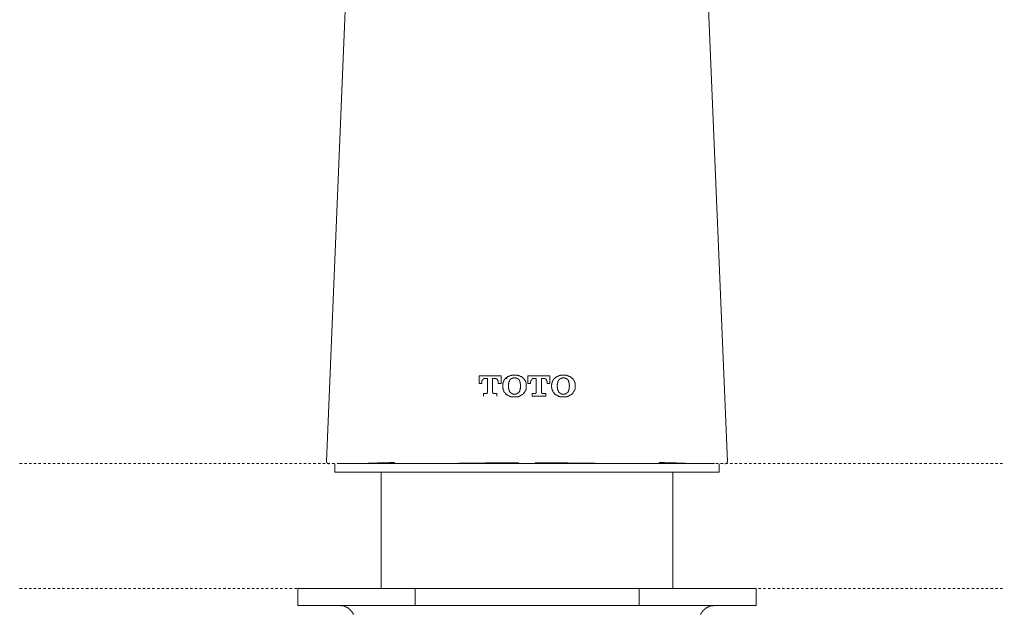
# Model space of a CAD drawing. Units: inches. Extents: x -633 to 784, y -519 to 488.
# Drawn here: x -329 to -183, y 152 to 241 of the extents above; entities that cross this region are included whole.
import ezdxf

# ---------------------------------------------------------------- set-up
doc = ezdxf.new("R2010")
doc.units = ezdxf.units.IN
doc.header["$MEASUREMENT"] = 0
doc.linetypes.add('AI-Linetype-4', pattern=[0.705556, 0.352778, -0.352778])
doc.linetypes.add('AI-Linetype-5', pattern=[0.705556, 0.352778, -0.352778])
doc.layers.add('图层 1', color=7, linetype='Continuous')

msp = doc.modelspace()

# ---------------------------------------------------------------- linework, layer by layer
at = {"layer": '图层 1', "color": 7, "lineweight": 9}
for points in [[(-280.07, 263.89), (-283.74, 174.98)], [(-224.02, 174.98), (-227.74, 263.89)], [(-256.98, 187.44), (-256.93, 187.48), (-256.89, 187.48), (-256.85, 187.53), (-256.81, 187.57), (-256.77, 187.57), (-256.77, 187.61), (-256.72, 187.61), (-256.68, 187.61), (-256.68, 187.65), (-256.63, 187.65), (-256.6, 187.65), (-256.6, 187.7), (-256.55, 187.7), (-256.51, 187.7), (-256.51, 187.73), (-256.47, 187.73), (-256.42, 187.73), (-256.38, 187.73), (-256.38, 187.78), (-256.34, 187.78), (-256.29, 187.78), (-256.25, 187.78), (-256.21, 187.78), (-256.17, 187.83), (-256.12, 187.83), (-256.08, 187.83), (-256.04, 187.83), (-256, 187.83), (-255.95, 187.83), (-255.91, 187.83), (-255.87, 187.83), (-255.82, 187.83), (-255.78, 187.83), (-255.74, 187.83)], [(-255.74, 187.83), (-255.7, 187.83), (-255.66, 187.83), (-255.61, 187.83), (-255.58, 187.83), (-255.53, 187.83), (-255.48, 187.83), (-255.44, 187.83), (-255.4, 187.83), (-255.36, 187.83), (-255.32, 187.83), (-255.32, 187.78), (-255.27, 187.78), (-255.23, 187.78), (-255.19, 187.78), (-255.14, 187.78), (-255.1, 187.73), (-255.06, 187.73), (-255.02, 187.73), (-254.97, 187.73), (-254.97, 187.7), (-254.93, 187.7), (-254.89, 187.7), (-254.89, 187.65), (-254.84, 187.65), (-254.8, 187.65), (-254.8, 187.61), (-254.76, 187.61), (-254.71, 187.61), (-254.71, 187.57), (-254.67, 187.57), (-254.63, 187.53), (-254.59, 187.53), (-254.59, 187.48), (-254.55, 187.48), (-254.51, 187.44)], [(-249.68, 187.44), (-249.68, 187.48), (-249.64, 187.48), (-249.6, 187.48), (-249.6, 187.53), (-249.55, 187.53), (-249.55, 187.57), (-249.51, 187.57), (-249.46, 187.57), (-249.46, 187.61), (-249.43, 187.61), (-249.38, 187.61), (-249.38, 187.65), (-249.34, 187.65), (-249.3, 187.65), (-249.3, 187.7), (-249.25, 187.7), (-249.21, 187.7), (-249.21, 187.73), (-249.17, 187.73), (-249.13, 187.73), (-249.08, 187.73), (-249.08, 187.78), (-249.04, 187.78), (-248.99, 187.78), (-248.95, 187.78), (-248.91, 187.78), (-248.91, 187.83), (-248.87, 187.83), (-248.82, 187.83), (-248.78, 187.83), (-248.74, 187.83), (-248.7, 187.83), (-248.65, 187.83), (-248.61, 187.83), (-248.57, 187.83), (-248.53, 187.83), (-248.48, 187.83)], [(-248.48, 187.83), (-248.44, 187.83), (-248.4, 187.83), (-248.36, 187.83), (-248.31, 187.83), (-248.27, 187.83), (-248.23, 187.83), (-248.19, 187.83), (-248.14, 187.83), (-248.1, 187.83), (-248.06, 187.83), (-248.02, 187.83), (-248.02, 187.78), (-247.97, 187.78), (-247.93, 187.78), (-247.89, 187.78), (-247.84, 187.78), (-247.84, 187.73), (-247.8, 187.73), (-247.76, 187.73), (-247.72, 187.73), (-247.72, 187.7), (-247.68, 187.7), (-247.63, 187.7), (-247.63, 187.65), (-247.59, 187.65), (-247.55, 187.65), (-247.55, 187.61), (-247.5, 187.61), (-247.46, 187.61), (-247.46, 187.57), (-247.42, 187.57), (-247.37, 187.57), (-247.37, 187.53), (-247.33, 187.53), (-247.33, 187.48), (-247.29, 187.48), (-247.25, 187.44)], [(-261.03, 186.59), (-261.03, 187.73)], [(-261.03, 187.73), (-257.75, 187.73)], [(-260.61, 186.59), (-261.03, 186.59)], [(-260.09, 187.35), (-260.14, 187.35), (-260.18, 187.35), (-260.18, 187.32), (-260.22, 187.32), (-260.26, 187.32), (-260.31, 187.32), (-260.31, 187.27), (-260.35, 187.27), (-260.39, 187.27), (-260.39, 187.22), (-260.43, 187.22), (-260.43, 187.19), (-260.48, 187.19), (-260.48, 187.14), (-260.52, 187.14), (-260.52, 187.1), (-260.52, 187.06), (-260.57, 187.06), (-260.57, 187.01), (-260.57, 186.97), (-260.61, 186.97), (-260.61, 186.93), (-260.61, 186.88), (-260.61, 186.84), (-260.61, 186.8), (-260.61, 186.76), (-260.61, 186.71)], [(-260.61, 186.71), (-260.61, 186.59)], [(-259.75, 187.35), (-260.09, 187.35)], [(-259.75, 185.27), (-259.75, 187.35)], [(-259.03, 187.35), (-258.69, 187.35)], [(-259.03, 185.27), (-259.03, 187.35)], [(-258.69, 187.35), (-258.65, 187.35), (-258.6, 187.35), (-258.6, 187.32), (-258.56, 187.32), (-258.51, 187.32), (-258.47, 187.32), (-258.47, 187.27), (-258.43, 187.27), (-258.39, 187.27), (-258.39, 187.22), (-258.34, 187.22), (-258.34, 187.19), (-258.3, 187.19), (-258.3, 187.14), (-258.26, 187.14), (-258.26, 187.1), (-258.26, 187.06), (-258.21, 187.06), (-258.21, 187.01), (-258.21, 186.97), (-258.17, 186.97), (-258.17, 186.93), (-258.17, 186.88), (-258.17, 186.84), (-258.17, 186.8), (-258.17, 186.76), (-258.17, 186.71)], [(-258.17, 186.71), (-258.17, 186.59)], [(-258.17, 186.59), (-257.75, 186.59)], [(-257.75, 186.59), (-257.75, 187.73)], [(-257.49, 186.29), (-257.49, 186.33), (-257.49, 186.37), (-257.49, 186.42), (-257.49, 186.46), (-257.49, 186.5), (-257.49, 186.54), (-257.49, 186.59), (-257.49, 186.63), (-257.45, 186.63), (-257.45, 186.67), (-257.45, 186.71), (-257.45, 186.76), (-257.45, 186.8), (-257.41, 186.8), (-257.41, 186.84), (-257.41, 186.88), (-257.36, 186.88), (-257.36, 186.93), (-257.36, 186.97), (-257.32, 186.97), (-257.32, 187.01), (-257.32, 187.06), (-257.28, 187.06), (-257.28, 187.1), (-257.28, 187.14), (-257.24, 187.14), (-257.24, 187.19), (-257.19, 187.19), (-257.19, 187.22), (-257.15, 187.27), (-257.11, 187.32), (-257.11, 187.35), (-257.06, 187.35), (-257.02, 187.4), (-256.98, 187.44)], [(-257.49, 186.2), (-257.49, 186.29)], [(-256.93, 187.48), (-256.89, 187.27)], [(-256.63, 186.24), (-256.63, 186.29), (-256.63, 186.33), (-256.63, 186.37), (-256.63, 186.42), (-256.63, 186.46), (-256.63, 186.5), (-256.63, 186.54), (-256.63, 186.59), (-256.63, 186.63), (-256.6, 186.63), (-256.6, 186.67), (-256.6, 186.71), (-256.6, 186.76), (-256.6, 186.8), (-256.55, 186.84), (-256.55, 186.88), (-256.55, 186.93), (-256.51, 186.93), (-256.51, 186.97), (-256.51, 187.01), (-256.47, 187.01), (-256.47, 187.06), (-256.42, 187.1), (-256.42, 187.14), (-256.38, 187.14)], [(-256.38, 187.14), (-256.38, 187.19), (-256.34, 187.19), (-256.34, 187.22), (-256.29, 187.22), (-256.29, 187.27), (-256.25, 187.27), (-256.25, 187.32), (-256.21, 187.32), (-256.17, 187.32), (-256.17, 187.35), (-256.12, 187.35), (-256.08, 187.35), (-256.08, 187.4), (-256.04, 187.4), (-256, 187.4), (-255.95, 187.4), (-255.91, 187.44), (-255.87, 187.44), (-255.82, 187.44), (-255.78, 187.44), (-255.74, 187.44)], [(-255.74, 187.44), (-255.7, 187.44), (-255.66, 187.44), (-255.61, 187.44), (-255.58, 187.44), (-255.58, 187.4), (-255.53, 187.4), (-255.48, 187.4), (-255.44, 187.4), (-255.4, 187.4), (-255.4, 187.35), (-255.36, 187.35), (-255.32, 187.35), (-255.32, 187.32), (-255.27, 187.32), (-255.27, 187.27), (-255.23, 187.27), (-255.19, 187.27), (-255.19, 187.22), (-255.14, 187.22), (-255.14, 187.19), (-255.1, 187.19), (-255.1, 187.14)], [(-255.1, 187.14), (-255.06, 187.14), (-255.06, 187.1), (-255.06, 187.06), (-255.02, 187.06), (-255.02, 187.01), (-255.02, 186.97), (-254.97, 186.97), (-254.97, 186.93), (-254.97, 186.88), (-254.93, 186.88), (-254.93, 186.84), (-254.93, 186.8), (-254.89, 186.76), (-254.89, 186.71), (-254.89, 186.67), (-254.89, 186.63), (-254.89, 186.59), (-254.89, 186.54), (-254.84, 186.54), (-254.84, 186.5), (-254.84, 186.46), (-254.84, 186.42), (-254.84, 186.37), (-254.84, 186.33), (-254.84, 186.29), (-254.84, 186.24)], [(-254.51, 187.44), (-254.51, 187.4), (-254.46, 187.4), (-254.46, 187.35), (-254.42, 187.35), (-254.42, 187.32), (-254.37, 187.32), (-254.37, 187.27), (-254.33, 187.27), (-254.33, 187.22), (-254.29, 187.22), (-254.29, 187.19), (-254.25, 187.19), (-254.25, 187.14), (-254.25, 187.1), (-254.2, 187.1), (-254.2, 187.06), (-254.16, 187.01), (-254.16, 186.97), (-254.12, 186.97), (-254.12, 186.93), (-254.12, 186.88), (-254.08, 186.84), (-254.08, 186.8), (-254.08, 186.76), (-254.03, 186.71), (-254.03, 186.67), (-254.03, 186.63), (-254.03, 186.59), (-254.03, 186.54), (-253.99, 186.54), (-253.99, 186.5), (-253.99, 186.46), (-253.99, 186.42), (-253.99, 186.37), (-253.99, 186.33), (-253.99, 186.29)], [(-253.99, 186.29), (-253.99, 186.2)], [(-253.74, 186.59), (-253.74, 187.73)], [(-253.74, 187.73), (-250.49, 187.73)], [(-253.35, 186.59), (-253.74, 186.59)], [(-252.84, 187.35), (-252.88, 187.35), (-252.92, 187.32), (-252.97, 187.32), (-253.01, 187.32), (-253.05, 187.32), (-253.05, 187.27), (-253.1, 187.27), (-253.1, 187.22), (-253.13, 187.22), (-253.13, 187.19), (-253.18, 187.19), (-253.18, 187.14), (-253.22, 187.14), (-253.22, 187.1), (-253.27, 187.1), (-253.27, 187.06), (-253.27, 187.01), (-253.31, 187.01), (-253.31, 186.97), (-253.31, 186.93), (-253.31, 186.88), (-253.31, 186.84), (-253.35, 186.84), (-253.35, 186.8), (-253.35, 186.76), (-253.35, 186.71)], [(-253.35, 186.71), (-253.35, 186.59)], [(-252.5, 187.35), (-252.84, 187.35)], [(-252.5, 185.27), (-252.5, 187.35)], [(-251.72, 187.35), (-251.39, 187.35)], [(-251.72, 185.27), (-251.72, 187.35)], [(-251.39, 187.35), (-251.35, 187.35), (-251.3, 187.35), (-251.3, 187.32), (-251.26, 187.32), (-251.22, 187.32), (-251.18, 187.32), (-251.18, 187.27), (-251.13, 187.27), (-251.13, 187.22), (-251.09, 187.22), (-251.04, 187.22), (-251.04, 187.19), (-251, 187.19), (-251, 187.14), (-251, 187.1), (-250.96, 187.1), (-250.96, 187.06), (-250.96, 187.01), (-250.92, 187.01), (-250.92, 186.97), (-250.92, 186.93), (-250.92, 186.88), (-250.87, 186.88), (-250.87, 186.84), (-250.87, 186.8), (-250.87, 186.76), (-250.87, 186.71)], [(-250.87, 186.71), (-250.87, 186.59)], [(-250.87, 186.59), (-250.49, 186.59)], [(-250.49, 186.59), (-250.49, 187.73)], [(-250.23, 186.29), (-250.23, 186.33), (-250.23, 186.37), (-250.23, 186.42), (-250.19, 186.46), (-250.19, 186.5), (-250.19, 186.54), (-250.19, 186.59), (-250.19, 186.63), (-250.19, 186.67), (-250.19, 186.71), (-250.15, 186.71), (-250.15, 186.76), (-250.15, 186.8), (-250.15, 186.84), (-250.11, 186.84), (-250.11, 186.88), (-250.11, 186.93), (-250.06, 186.93), (-250.06, 186.97), (-250.06, 187.01), (-250.02, 187.01), (-250.02, 187.06), (-250.02, 187.1), (-249.98, 187.1), (-249.98, 187.14), (-249.94, 187.14), (-249.94, 187.19), (-249.94, 187.22), (-249.89, 187.22), (-249.89, 187.27), (-249.85, 187.27), (-249.85, 187.32), (-249.81, 187.32), (-249.81, 187.35), (-249.77, 187.35), (-249.77, 187.4), (-249.72, 187.4), (-249.68, 187.44)], [(-250.23, 186.2), (-250.23, 186.29)], [(-249.38, 186.24), (-249.38, 186.29), (-249.38, 186.33), (-249.38, 186.37), (-249.34, 186.42), (-249.34, 186.46), (-249.34, 186.5), (-249.34, 186.54), (-249.34, 186.59), (-249.34, 186.63), (-249.34, 186.67), (-249.34, 186.71), (-249.3, 186.71), (-249.3, 186.76), (-249.3, 186.8), (-249.3, 186.84), (-249.3, 186.88), (-249.25, 186.88), (-249.25, 186.93), (-249.25, 186.97), (-249.21, 186.97), (-249.21, 187.01), (-249.21, 187.06), (-249.17, 187.06), (-249.17, 187.1), (-249.13, 187.1), (-249.13, 187.14)], [(-249.13, 187.14), (-249.08, 187.14), (-249.08, 187.19), (-249.04, 187.19), (-249.04, 187.22), (-248.99, 187.22), (-248.99, 187.27), (-248.95, 187.27), (-248.95, 187.32), (-248.91, 187.32), (-248.91, 187.35), (-248.87, 187.35), (-248.82, 187.35), (-248.78, 187.4), (-248.74, 187.4), (-248.7, 187.4), (-248.65, 187.4), (-248.65, 187.44), (-248.61, 187.44), (-248.57, 187.44), (-248.53, 187.44), (-248.48, 187.44)], [(-248.48, 187.44), (-248.44, 187.44), (-248.4, 187.44), (-248.36, 187.44), (-248.31, 187.44), (-248.27, 187.44), (-248.27, 187.4), (-248.23, 187.4), (-248.19, 187.4), (-248.14, 187.4), (-248.1, 187.35), (-248.06, 187.35), (-248.02, 187.32), (-247.97, 187.32), (-247.97, 187.27), (-247.93, 187.27), (-247.93, 187.22), (-247.89, 187.22), (-247.89, 187.19), (-247.84, 187.19), (-247.84, 187.14), (-247.8, 187.14)], [(-247.8, 187.14), (-247.8, 187.1), (-247.76, 187.1), (-247.76, 187.06), (-247.72, 187.01), (-247.72, 186.97), (-247.68, 186.97), (-247.68, 186.93), (-247.68, 186.88), (-247.63, 186.84), (-247.63, 186.8), (-247.63, 186.76), (-247.63, 186.71), (-247.59, 186.71), (-247.59, 186.67), (-247.59, 186.63), (-247.59, 186.59), (-247.59, 186.54), (-247.59, 186.5), (-247.59, 186.46), (-247.59, 186.42), (-247.59, 186.37), (-247.55, 186.33), (-247.55, 186.29), (-247.55, 186.24)], [(-247.25, 187.44), (-247.21, 187.4), (-247.16, 187.4), (-247.16, 187.35), (-247.12, 187.35), (-247.12, 187.32), (-247.07, 187.32), (-247.07, 187.27), (-247.03, 187.27), (-247.03, 187.22), (-246.99, 187.19), (-246.99, 187.14), (-246.95, 187.14), (-246.95, 187.1), (-246.9, 187.1), (-246.9, 187.06), (-246.9, 187.01), (-246.87, 187.01), (-246.87, 186.97), (-246.87, 186.93), (-246.82, 186.93), (-246.82, 186.88), (-246.82, 186.84), (-246.82, 186.8), (-246.77, 186.8), (-246.77, 186.76), (-246.77, 186.71), (-246.77, 186.67), (-246.73, 186.67), (-246.73, 186.63), (-246.73, 186.59), (-246.73, 186.54), (-246.73, 186.5), (-246.73, 186.46), (-246.73, 186.42), (-246.73, 186.37), (-246.69, 186.37), (-246.69, 186.33), (-246.69, 186.29)], [(-246.69, 186.29), (-246.69, 186.2)], [(-260.39, 184.71), (-260.39, 185.09)], [(-260.39, 185.09), (-259.96, 185.09)], [(-259.96, 185.09), (-259.92, 185.09), (-259.88, 185.09), (-259.84, 185.14), (-259.8, 185.14), (-259.8, 185.17), (-259.8, 185.22), (-259.75, 185.22), (-259.75, 185.27)], [(-258.81, 185.09), (-258.86, 185.09), (-258.9, 185.09), (-258.9, 185.14), (-258.94, 185.14), (-258.99, 185.14), (-258.99, 185.17), (-258.99, 185.22), (-259.03, 185.22), (-259.03, 185.27)], [(-258.39, 185.09), (-258.81, 185.09)], [(-258.39, 184.71), (-258.39, 185.09)], [(-257.49, 186.12), (-257.49, 186.2)], [(-256.98, 184.96), (-257.02, 185), (-257.02, 185.05), (-257.06, 185.05), (-257.06, 185.09), (-257.11, 185.09), (-257.11, 185.14), (-257.15, 185.14), (-257.15, 185.17), (-257.19, 185.17), (-257.19, 185.22), (-257.24, 185.22), (-257.24, 185.27), (-257.24, 185.3), (-257.28, 185.3), (-257.28, 185.35), (-257.32, 185.35), (-257.32, 185.39), (-257.32, 185.43), (-257.36, 185.43), (-257.36, 185.48), (-257.36, 185.52), (-257.41, 185.52), (-257.41, 185.56), (-257.41, 185.6), (-257.41, 185.65), (-257.45, 185.65), (-257.45, 185.69), (-257.45, 185.73), (-257.45, 185.78), (-257.49, 185.82), (-257.49, 185.86), (-257.49, 185.9), (-257.49, 185.95), (-257.49, 185.99), (-257.49, 186.04), (-257.49, 186.07), (-257.49, 186.12)], [(-255.74, 184.58), (-255.78, 184.58), (-255.82, 184.58), (-255.87, 184.58), (-255.91, 184.58), (-255.95, 184.58), (-256, 184.58), (-256, 184.62), (-256.04, 184.62), (-256.08, 184.62), (-256.12, 184.62), (-256.17, 184.62), (-256.21, 184.62), (-256.25, 184.62), (-256.29, 184.62), (-256.29, 184.66), (-256.34, 184.66), (-256.38, 184.66), (-256.42, 184.66), (-256.42, 184.71), (-256.47, 184.71), (-256.51, 184.71), (-256.55, 184.71), (-256.55, 184.75), (-256.6, 184.75), (-256.63, 184.75), (-256.63, 184.8), (-256.68, 184.8), (-256.72, 184.8), (-256.72, 184.84), (-256.77, 184.84), (-256.77, 184.88), (-256.81, 184.88), (-256.85, 184.88), (-256.85, 184.92), (-256.89, 184.92), (-256.93, 184.96), (-256.98, 184.96)], [(-256.63, 186.16), (-256.63, 186.24)], [(-256.38, 185.27), (-256.42, 185.3), (-256.42, 185.35), (-256.47, 185.35), (-256.47, 185.39), (-256.51, 185.43), (-256.51, 185.48), (-256.55, 185.52), (-256.55, 185.56), (-256.55, 185.6), (-256.6, 185.6), (-256.6, 185.65), (-256.6, 185.69), (-256.6, 185.73), (-256.6, 185.78), (-256.63, 185.82), (-256.63, 185.86), (-256.63, 185.9), (-256.63, 185.95), (-256.63, 185.99), (-256.63, 186.04), (-256.63, 186.07), (-256.63, 186.12), (-256.63, 186.16)], [(-255.74, 184.96), (-255.78, 185), (-255.82, 185), (-255.87, 185), (-255.91, 185), (-255.95, 185), (-256, 185), (-256.04, 185.05), (-256.08, 185.05), (-256.12, 185.05), (-256.12, 185.09), (-256.17, 185.09), (-256.21, 185.09), (-256.21, 185.14), (-256.25, 185.14), (-256.25, 185.17), (-256.29, 185.17), (-256.29, 185.22), (-256.34, 185.22), (-256.38, 185.27)], [(-255.1, 185.27), (-255.14, 185.27), (-255.14, 185.22), (-255.19, 185.22), (-255.19, 185.17), (-255.23, 185.17), (-255.23, 185.14), (-255.27, 185.14), (-255.27, 185.09), (-255.32, 185.09), (-255.36, 185.09), (-255.36, 185.05), (-255.4, 185.05), (-255.44, 185.05), (-255.48, 185.05), (-255.48, 185), (-255.53, 185), (-255.58, 185), (-255.61, 185), (-255.66, 185), (-255.7, 185), (-255.74, 185), (-255.74, 184.96)], [(-254.51, 184.96), (-254.55, 184.96), (-254.59, 184.96), (-254.59, 184.92), (-254.63, 184.92), (-254.67, 184.88), (-254.71, 184.88), (-254.71, 184.84), (-254.76, 184.84), (-254.8, 184.84), (-254.8, 184.8), (-254.84, 184.8), (-254.89, 184.75), (-254.93, 184.75), (-254.97, 184.75), (-254.97, 184.71), (-255.02, 184.71), (-255.06, 184.71), (-255.06, 184.66), (-255.1, 184.66), (-255.14, 184.66), (-255.19, 184.66), (-255.23, 184.62), (-255.27, 184.62), (-255.32, 184.62), (-255.36, 184.62), (-255.4, 184.62), (-255.44, 184.62), (-255.48, 184.62), (-255.48, 184.58), (-255.53, 184.58), (-255.58, 184.58), (-255.61, 184.58), (-255.66, 184.58), (-255.7, 184.58), (-255.74, 184.58)], [(-254.84, 186.16), (-254.84, 186.12), (-254.84, 186.07), (-254.84, 186.04), (-254.84, 185.99), (-254.84, 185.95), (-254.84, 185.9), (-254.89, 185.86), (-254.89, 185.82), (-254.89, 185.78), (-254.89, 185.73), (-254.89, 185.69), (-254.89, 185.65), (-254.93, 185.65), (-254.93, 185.6), (-254.93, 185.56), (-254.93, 185.52), (-254.97, 185.52), (-254.97, 185.48), (-254.97, 185.43), (-255.02, 185.43), (-255.02, 185.39), (-255.02, 185.35), (-255.06, 185.35), (-255.06, 185.3), (-255.1, 185.3), (-255.1, 185.27)], [(-254.84, 186.24), (-254.84, 186.16)], [(-253.99, 186.12), (-253.99, 186.07), (-253.99, 186.04), (-253.99, 185.99), (-253.99, 185.95), (-253.99, 185.9), (-254.03, 185.9), (-254.03, 185.86), (-254.03, 185.82), (-254.03, 185.78), (-254.03, 185.73), (-254.03, 185.69), (-254.08, 185.69), (-254.08, 185.65), (-254.08, 185.6), (-254.08, 185.56), (-254.12, 185.56), (-254.12, 185.52), (-254.12, 185.48), (-254.16, 185.48), (-254.16, 185.43), (-254.16, 185.39), (-254.2, 185.39), (-254.2, 185.35), (-254.25, 185.3), (-254.25, 185.27), (-254.29, 185.27), (-254.29, 185.22), (-254.33, 185.22), (-254.33, 185.17), (-254.37, 185.14), (-254.42, 185.09), (-254.42, 185.05), (-254.46, 185.05), (-254.46, 185), (-254.51, 185), (-254.51, 184.96)], [(-253.99, 186.2), (-253.99, 186.12)], [(-253.1, 184.71), (-253.1, 185.09)], [(-253.1, 185.09), (-252.67, 185.09)], [(-252.67, 185.09), (-252.63, 185.09), (-252.58, 185.09), (-252.58, 185.14), (-252.54, 185.14), (-252.54, 185.17), (-252.5, 185.17), (-252.5, 185.22), (-252.5, 185.27)], [(-251.52, 185.09), (-251.56, 185.09), (-251.6, 185.09), (-251.64, 185.09), (-251.64, 185.14), (-251.69, 185.14), (-251.69, 185.17), (-251.72, 185.17), (-251.72, 185.22), (-251.72, 185.27)], [(-251.09, 185.09), (-251.52, 185.09)], [(-251.09, 184.71), (-251.09, 185.09)], [(-250.23, 186.12), (-250.23, 186.2)], [(-249.68, 184.96), (-249.72, 185), (-249.77, 185.05), (-249.81, 185.09), (-249.85, 185.14), (-249.89, 185.17), (-249.89, 185.22), (-249.94, 185.22), (-249.94, 185.27), (-249.98, 185.27), (-249.98, 185.3), (-249.98, 185.35), (-250.02, 185.35), (-250.02, 185.39), (-250.06, 185.43), (-250.06, 185.48), (-250.11, 185.52), (-250.11, 185.56), (-250.11, 185.6), (-250.15, 185.6), (-250.15, 185.65), (-250.15, 185.69), (-250.15, 185.73), (-250.19, 185.73), (-250.19, 185.78), (-250.19, 185.82), (-250.19, 185.86), (-250.19, 185.9), (-250.19, 185.95), (-250.19, 185.99), (-250.23, 185.99), (-250.23, 186.04), (-250.23, 186.07), (-250.23, 186.12)], [(-248.48, 184.58), (-248.53, 184.58), (-248.57, 184.58), (-248.61, 184.58), (-248.65, 184.58), (-248.7, 184.58), (-248.74, 184.62), (-248.78, 184.62), (-248.82, 184.62), (-248.87, 184.62), (-248.91, 184.62), (-248.95, 184.62), (-248.99, 184.62), (-248.99, 184.66), (-249.04, 184.66), (-249.08, 184.66), (-249.13, 184.66), (-249.17, 184.71), (-249.21, 184.71), (-249.25, 184.71), (-249.25, 184.75), (-249.3, 184.75), (-249.34, 184.75), (-249.34, 184.8), (-249.38, 184.8), (-249.43, 184.8), (-249.43, 184.84), (-249.46, 184.84), (-249.51, 184.84), (-249.51, 184.88), (-249.55, 184.88), (-249.55, 184.92), (-249.6, 184.92), (-249.64, 184.92), (-249.64, 184.96), (-249.68, 184.96)], [(-249.38, 186.16), (-249.38, 186.24)], [(-249.13, 185.27), (-249.13, 185.3), (-249.17, 185.35), (-249.17, 185.39), (-249.21, 185.39), (-249.21, 185.43), (-249.21, 185.48), (-249.25, 185.48), (-249.25, 185.52), (-249.25, 185.56), (-249.3, 185.56), (-249.3, 185.6), (-249.3, 185.65), (-249.3, 185.69), (-249.34, 185.73), (-249.34, 185.78), (-249.34, 185.82), (-249.34, 185.86), (-249.34, 185.9), (-249.34, 185.95), (-249.34, 185.99), (-249.34, 186.04), (-249.38, 186.04), (-249.38, 186.07), (-249.38, 186.12), (-249.38, 186.16)], [(-248.48, 184.96), (-248.48, 185), (-248.53, 185), (-248.57, 185), (-248.61, 185), (-248.65, 185), (-248.7, 185), (-248.74, 185), (-248.74, 185.05), (-248.78, 185.05), (-248.82, 185.05), (-248.87, 185.05), (-248.87, 185.09), (-248.91, 185.09), (-248.91, 185.14), (-248.95, 185.14), (-248.99, 185.14), (-248.99, 185.17), (-249.04, 185.17), (-249.04, 185.22), (-249.08, 185.22), (-249.08, 185.27), (-249.13, 185.27)], [(-247.8, 185.27), (-247.84, 185.27), (-247.84, 185.22), (-247.89, 185.22), (-247.89, 185.17), (-247.93, 185.17), (-247.93, 185.14), (-247.97, 185.14), (-248.02, 185.14), (-248.02, 185.09), (-248.06, 185.09), (-248.1, 185.05), (-248.14, 185.05), (-248.19, 185.05), (-248.19, 185), (-248.23, 185), (-248.27, 185), (-248.31, 185), (-248.36, 185), (-248.4, 185), (-248.44, 185), (-248.48, 184.96)], [(-247.25, 184.96), (-247.29, 184.96), (-247.29, 184.92), (-247.33, 184.92), (-247.37, 184.92), (-247.37, 184.88), (-247.42, 184.88), (-247.42, 184.84), (-247.46, 184.84), (-247.5, 184.84), (-247.5, 184.8), (-247.55, 184.8), (-247.59, 184.8), (-247.59, 184.75), (-247.63, 184.75), (-247.68, 184.75), (-247.68, 184.71), (-247.72, 184.71), (-247.76, 184.71), (-247.8, 184.66), (-247.84, 184.66), (-247.89, 184.66), (-247.93, 184.66), (-247.93, 184.62), (-247.97, 184.62), (-248.02, 184.62), (-248.06, 184.62), (-248.1, 184.62), (-248.14, 184.62), (-248.19, 184.62), (-248.23, 184.58), (-248.27, 184.58), (-248.31, 184.58), (-248.36, 184.58), (-248.4, 184.58), (-248.44, 184.58), (-248.48, 184.58)], [(-247.55, 186.16), (-247.55, 186.12), (-247.55, 186.07), (-247.59, 186.07), (-247.59, 186.04), (-247.59, 185.99), (-247.59, 185.95), (-247.59, 185.9), (-247.59, 185.86), (-247.59, 185.82), (-247.59, 185.78), (-247.59, 185.73), (-247.63, 185.73), (-247.63, 185.69), (-247.63, 185.65), (-247.63, 185.6), (-247.63, 185.56), (-247.68, 185.56), (-247.68, 185.52), (-247.68, 185.48), (-247.72, 185.48), (-247.72, 185.43), (-247.72, 185.39), (-247.76, 185.39), (-247.76, 185.35), (-247.8, 185.3), (-247.8, 185.27)], [(-247.55, 186.24), (-247.55, 186.16)], [(-246.69, 186.12), (-246.69, 186.07), (-246.73, 186.04), (-246.73, 185.99), (-246.73, 185.95), (-246.73, 185.9), (-246.73, 185.86), (-246.73, 185.82), (-246.73, 185.78), (-246.73, 185.73), (-246.77, 185.73), (-246.77, 185.69), (-246.77, 185.65), (-246.77, 185.6), (-246.82, 185.6), (-246.82, 185.56), (-246.82, 185.52), (-246.87, 185.52), (-246.87, 185.48), (-246.87, 185.43), (-246.9, 185.43), (-246.9, 185.39), (-246.9, 185.35), (-246.95, 185.35), (-246.95, 185.3), (-246.95, 185.27), (-246.99, 185.27), (-246.99, 185.22), (-247.03, 185.22), (-247.03, 185.17), (-247.07, 185.17), (-247.07, 185.14), (-247.12, 185.14), (-247.12, 185.09), (-247.16, 185.09), (-247.16, 185.05), (-247.21, 185), (-247.25, 184.96)], [(-246.69, 186.2), (-246.69, 186.12)], [(-253.1, 184.71), (-251.09, 184.71)], [(-283.74, 174.98), (-283.74, 174.94), (-283.74, 174.89), (-283.74, 174.84), (-283.7, 174.84), (-283.7, 174.81), (-283.7, 174.76), (-283.66, 174.76), (-283.66, 174.72), (-283.62, 174.72), (-283.62, 174.68), (-283.57, 174.68), (-283.57, 174.64), (-283.52, 174.64), (-283.49, 174.64), (-283.44, 174.64), (-283.44, 174.59), (-283.4, 174.59), (-283.35, 174.59)], [(-282.5, 174.59), (-282.5, 173.35)], [(-281.83, 174.64), (-225.95, 174.64)], [(-273.62, 174.81), (-273.67, 174.81), (-273.71, 174.81), (-273.75, 174.81), (-273.79, 174.81), (-273.84, 174.81), (-273.88, 174.81), (-273.92, 174.81), (-273.96, 174.81), (-274.01, 174.81), (-274.05, 174.81), (-274.1, 174.81), (-274.13, 174.81), (-274.18, 174.81), (-274.22, 174.81), (-274.26, 174.81), (-274.31, 174.81), (-274.35, 174.81), (-274.39, 174.76), (-274.43, 174.76), (-274.47, 174.76), (-274.52, 174.76), (-274.57, 174.76), (-274.61, 174.76), (-274.65, 174.76), (-274.69, 174.76), (-274.73, 174.76), (-274.78, 174.76), (-274.81, 174.76), (-274.86, 174.76), (-274.91, 174.76), (-274.95, 174.76), (-274.99, 174.76), (-275.03, 174.76), (-275.07, 174.76), (-275.12, 174.76), (-275.16, 174.76), (-275.2, 174.76), (-275.25, 174.76), (-275.29, 174.76), (-275.33, 174.76), (-275.37, 174.76), (-275.42, 174.76), (-275.46, 174.76), (-275.5, 174.76), (-275.54, 174.76), (-275.59, 174.76), (-275.63, 174.76), (-275.67, 174.76), (-275.72, 174.76), (-275.76, 174.76), (-275.8, 174.76), (-275.84, 174.76), (-275.89, 174.76), (-275.93, 174.76), (-275.97, 174.76), (-276.02, 174.76), (-276.06, 174.76), (-276.1, 174.76), (-276.14, 174.76), (-276.14, 174.72), (-276.19, 174.72), (-276.23, 174.72), (-276.27, 174.72), (-276.31, 174.72), (-276.36, 174.72), (-276.4, 174.72), (-276.44, 174.72), (-276.49, 174.72), (-276.52, 174.72), (-276.57, 174.72), (-276.61, 174.72), (-276.65, 174.72), (-276.69, 174.72), (-276.74, 174.72), (-276.78, 174.72), (-276.83, 174.72), (-276.87, 174.72), (-276.91, 174.72), (-276.95, 174.72), (-276.99, 174.72), (-277.04, 174.72), (-277.08, 174.72), (-277.12, 174.72), (-277.17, 174.72), (-277.21, 174.72), (-277.25, 174.72), (-277.29, 174.72), (-277.34, 174.72), (-277.38, 174.72), (-277.43, 174.72), (-277.46, 174.72), (-277.51, 174.72), (-277.55, 174.68), (-277.59, 174.68), (-277.64, 174.68), (-277.68, 174.68), (-277.72, 174.68), (-277.76, 174.68), (-277.81, 174.68), (-277.85, 174.68), (-277.89, 174.68), (-277.93, 174.68), (-277.98, 174.68), (-278.02, 174.68), (-278.06, 174.68), (-278.11, 174.68), (-278.15, 174.68), (-278.19, 174.68), (-278.23, 174.68), (-278.28, 174.68), (-278.32, 174.68), (-278.36, 174.68), (-278.41, 174.68), (-278.45, 174.68), (-278.49, 174.68), (-278.53, 174.68), (-278.57, 174.68), (-278.62, 174.64), (-278.66, 174.64), (-278.7, 174.64), (-278.75, 174.64), (-278.79, 174.64), (-278.83, 174.64), (-278.87, 174.64), (-278.91, 174.64), (-278.96, 174.64), (-279, 174.64), (-279.04, 174.64), (-279.09, 174.64), (-279.13, 174.64), (-279.17, 174.64), (-279.21, 174.64), (-279.26, 174.64), (-279.3, 174.64), (-279.34, 174.64)], [(-273.79, 174.64), (-273.62, 174.81)], [(-266.54, 174.64), (-266.58, 174.64), (-266.63, 174.64), (-266.67, 174.64)], [(-266.67, 174.59), (-266.67, 174.64)], [(-255.14, 174.76), (-255.19, 174.76), (-255.23, 174.76), (-255.27, 174.76), (-255.32, 174.76), (-255.36, 174.76), (-255.4, 174.76), (-255.44, 174.76), (-255.48, 174.76), (-255.53, 174.76), (-255.58, 174.76), (-255.61, 174.76), (-255.66, 174.76), (-255.7, 174.76), (-255.74, 174.76), (-255.78, 174.76), (-255.82, 174.76), (-255.87, 174.76), (-255.91, 174.76), (-255.95, 174.76), (-256, 174.76), (-256.04, 174.76), (-256.08, 174.76), (-256.12, 174.76), (-256.17, 174.76), (-256.21, 174.76), (-256.25, 174.76), (-256.29, 174.76), (-256.34, 174.76), (-256.38, 174.76), (-256.42, 174.76), (-256.47, 174.76), (-256.51, 174.76), (-256.55, 174.76), (-256.6, 174.76), (-256.63, 174.76), (-256.68, 174.76), (-256.72, 174.76), (-256.77, 174.76), (-256.81, 174.76), (-256.85, 174.76), (-256.89, 174.76), (-256.93, 174.76), (-256.98, 174.76), (-257.02, 174.76), (-257.06, 174.76), (-257.11, 174.76), (-257.15, 174.76), (-257.19, 174.76), (-257.24, 174.76), (-257.28, 174.76), (-257.32, 174.76), (-257.36, 174.76), (-257.41, 174.76), (-257.45, 174.76), (-257.49, 174.76), (-257.53, 174.76), (-257.58, 174.76), (-257.62, 174.76), (-257.66, 174.76), (-257.7, 174.76), (-257.75, 174.76), (-257.79, 174.76), (-257.84, 174.76), (-257.87, 174.76), (-257.92, 174.76), (-257.96, 174.76), (-258, 174.76), (-258.04, 174.76), (-258.09, 174.76), (-258.13, 174.76), (-258.17, 174.76), (-258.21, 174.76), (-258.26, 174.76), (-258.3, 174.76), (-258.34, 174.76), (-258.39, 174.76), (-258.43, 174.76), (-258.47, 174.76), (-258.51, 174.76), (-258.56, 174.76), (-258.6, 174.76), (-258.65, 174.76), (-258.69, 174.76), (-258.73, 174.76), (-258.77, 174.76), (-258.81, 174.76), (-258.86, 174.76), (-258.9, 174.76), (-258.94, 174.76), (-258.99, 174.76), (-259.03, 174.76), (-259.07, 174.76), (-259.11, 174.76), (-259.16, 174.76), (-259.19, 174.76), (-259.24, 174.76), (-259.28, 174.76), (-259.33, 174.76), (-259.37, 174.76), (-259.41, 174.76), (-259.45, 174.76), (-259.5, 174.76), (-259.54, 174.76), (-259.58, 174.76), (-259.62, 174.76), (-259.67, 174.76), (-259.71, 174.76), (-259.75, 174.76), (-259.8, 174.76), (-259.84, 174.76), (-259.88, 174.76), (-259.92, 174.76), (-259.96, 174.76), (-260.01, 174.76), (-260.05, 174.72), (-260.09, 174.72), (-260.14, 174.72), (-260.18, 174.72), (-260.22, 174.72), (-260.26, 174.72), (-260.31, 174.72), (-260.35, 174.72), (-260.39, 174.72), (-260.43, 174.72), (-260.48, 174.72), (-260.52, 174.72), (-260.57, 174.72), (-260.61, 174.72), (-260.65, 174.72), (-260.69, 174.72), (-260.74, 174.72), (-260.78, 174.72), (-260.82, 174.72), (-260.87, 174.72), (-260.9, 174.72), (-260.95, 174.72), (-260.99, 174.72), (-261.03, 174.72), (-261.08, 174.72), (-261.11, 174.72), (-261.16, 174.72), (-261.21, 174.72), (-261.25, 174.72), (-261.29, 174.72), (-261.33, 174.72), (-261.38, 174.72), (-261.42, 174.72), (-261.46, 174.72), (-261.5, 174.72), (-261.55, 174.72), (-261.59, 174.72), (-261.63, 174.72), (-261.67, 174.72), (-261.72, 174.72), (-261.76, 174.72), (-261.8, 174.72), (-261.84, 174.72), (-261.89, 174.72), (-261.93, 174.72), (-261.97, 174.72), (-262.01, 174.72), (-262.06, 174.72), (-262.1, 174.72), (-262.14, 174.72), (-262.18, 174.72), (-262.23, 174.72), (-262.27, 174.72), (-262.31, 174.72), (-262.35, 174.72), (-262.4, 174.72), (-262.44, 174.72), (-262.49, 174.72), (-262.53, 174.72), (-262.57, 174.72), (-262.61, 174.72), (-262.66, 174.72), (-262.7, 174.72), (-262.74, 174.72), (-262.79, 174.72), (-262.83, 174.72), (-262.87, 174.72), (-262.91, 174.72), (-262.95, 174.72), (-262.99, 174.72), (-263.04, 174.72), (-263.08, 174.72), (-263.13, 174.72), (-263.16, 174.72), (-263.21, 174.72), (-263.25, 174.72), (-263.3, 174.72), (-263.34, 174.72), (-263.38, 174.72), (-263.42, 174.72), (-263.47, 174.72), (-263.51, 174.72), (-263.55, 174.72), (-263.6, 174.72), (-263.64, 174.72), (-263.68, 174.72), (-263.72, 174.72), (-263.76, 174.72), (-263.81, 174.72), (-263.84, 174.72), (-263.89, 174.72), (-263.94, 174.72), (-263.98, 174.72), (-263.98, 174.68), (-264.02, 174.68), (-264.07, 174.68), (-264.1, 174.68), (-264.15, 174.68), (-264.19, 174.68), (-264.23, 174.68), (-264.28, 174.68), (-264.32, 174.68), (-264.36, 174.68), (-264.4, 174.68), (-264.45, 174.68), (-264.49, 174.68), (-264.53, 174.68), (-264.57, 174.68), (-264.62, 174.68), (-264.66, 174.68), (-264.71, 174.68), (-264.75, 174.68), (-264.79, 174.68), (-264.83, 174.68), (-264.87, 174.68), (-264.92, 174.68), (-264.96, 174.68), (-265, 174.68), (-265.05, 174.68), (-265.09, 174.68), (-265.13, 174.68), (-265.17, 174.68), (-265.22, 174.68), (-265.25, 174.68), (-265.3, 174.68), (-265.34, 174.68), (-265.39, 174.68), (-265.43, 174.68), (-265.47, 174.68), (-265.52, 174.68), (-265.56, 174.68), (-265.6, 174.68), (-265.64, 174.68), (-265.68, 174.68), (-265.73, 174.68), (-265.77, 174.68), (-265.81, 174.68), (-265.86, 174.68), (-265.9, 174.68), (-265.94, 174.68), (-265.98, 174.68), (-266.02, 174.68), (-266.07, 174.68), (-266.11, 174.68), (-266.16, 174.68), (-266.2, 174.68), (-266.24, 174.68), (-266.28, 174.68), (-266.28, 174.64), (-266.32, 174.64), (-266.37, 174.64), (-266.41, 174.64), (-266.45, 174.64), (-266.5, 174.64), (-266.54, 174.64)], [(-255.14, 174.76), (-255.14, 174.59)], [(-241.27, 174.64), (-241.31, 174.64), (-241.36, 174.64), (-241.4, 174.64), (-241.44, 174.64), (-241.48, 174.64), (-241.53, 174.68), (-241.57, 174.68), (-241.61, 174.68), (-241.66, 174.68), (-241.7, 174.68), (-241.74, 174.68), (-241.78, 174.68), (-241.83, 174.68), (-241.87, 174.68), (-241.91, 174.68), (-241.96, 174.68), (-242, 174.68), (-242.04, 174.68), (-242.08, 174.68), (-242.12, 174.68), (-242.17, 174.68), (-242.21, 174.68), (-242.25, 174.68), (-242.3, 174.68), (-242.34, 174.68), (-242.38, 174.68), (-242.42, 174.68), (-242.47, 174.68), (-242.51, 174.68), (-242.55, 174.68), (-242.59, 174.68), (-242.64, 174.68), (-242.68, 174.68), (-242.72, 174.68), (-242.77, 174.68), (-242.81, 174.68), (-242.85, 174.68), (-242.9, 174.68), (-242.93, 174.68), (-242.98, 174.68), (-243.02, 174.68), (-243.07, 174.68), (-243.11, 174.68), (-243.15, 174.68), (-243.19, 174.68), (-243.24, 174.68), (-243.28, 174.68), (-243.32, 174.68), (-243.36, 174.68), (-243.4, 174.68), (-243.45, 174.68), (-243.49, 174.68), (-243.53, 174.68), (-243.58, 174.68), (-243.62, 174.68), (-243.66, 174.68), (-243.7, 174.68), (-243.75, 174.68), (-243.79, 174.68), (-243.83, 174.72), (-243.88, 174.72), (-243.92, 174.72), (-243.96, 174.72), (-244, 174.72), (-244.04, 174.72), (-244.09, 174.72), (-244.13, 174.72), (-244.17, 174.72), (-244.22, 174.72), (-244.26, 174.72), (-244.3, 174.72), (-244.35, 174.72), (-244.39, 174.72), (-244.43, 174.72), (-244.48, 174.72), (-244.51, 174.72), (-244.56, 174.72), (-244.6, 174.72), (-244.64, 174.72), (-244.69, 174.72), (-244.73, 174.72), (-244.77, 174.72), (-244.81, 174.72), (-244.85, 174.72), (-244.9, 174.72), (-244.94, 174.72), (-244.98, 174.72), (-245.03, 174.72), (-245.07, 174.72), (-245.11, 174.72), (-245.16, 174.72), (-245.2, 174.72), (-245.24, 174.72), (-245.28, 174.72), (-245.32, 174.72), (-245.37, 174.72), (-245.41, 174.72), (-245.46, 174.72), (-245.5, 174.72), (-245.54, 174.72), (-245.58, 174.72), (-245.63, 174.72), (-245.67, 174.72), (-245.71, 174.72), (-245.75, 174.72), (-245.8, 174.72), (-245.84, 174.72), (-245.88, 174.72), (-245.92, 174.72), (-245.97, 174.72), (-246.01, 174.72), (-246.05, 174.72), (-246.09, 174.72), (-246.14, 174.72), (-246.18, 174.72), (-246.22, 174.72), (-246.27, 174.72), (-246.31, 174.72), (-246.35, 174.72), (-246.39, 174.72), (-246.43, 174.72), (-246.48, 174.72), (-246.52, 174.72), (-246.56, 174.72), (-246.61, 174.72), (-246.65, 174.72), (-246.69, 174.72), (-246.73, 174.72), (-246.77, 174.72), (-246.82, 174.72), (-246.87, 174.72), (-246.9, 174.72), (-246.95, 174.72), (-246.99, 174.72), (-247.03, 174.72), (-247.07, 174.72), (-247.12, 174.72), (-247.16, 174.72), (-247.21, 174.72), (-247.25, 174.72), (-247.29, 174.72), (-247.33, 174.72), (-247.37, 174.72), (-247.42, 174.72), (-247.46, 174.72), (-247.5, 174.72), (-247.55, 174.72), (-247.59, 174.72), (-247.63, 174.72), (-247.68, 174.72), (-247.72, 174.72), (-247.76, 174.72), (-247.76, 174.76), (-247.8, 174.76), (-247.84, 174.76), (-247.89, 174.76), (-247.93, 174.76), (-247.97, 174.76), (-248.02, 174.76), (-248.06, 174.76), (-248.1, 174.76), (-248.14, 174.76), (-248.19, 174.76), (-248.23, 174.76), (-248.27, 174.76), (-248.31, 174.76), (-248.36, 174.76), (-248.4, 174.76), (-248.44, 174.76), (-248.48, 174.76), (-248.53, 174.76), (-248.57, 174.76), (-248.61, 174.76), (-248.65, 174.76), (-248.7, 174.76), (-248.74, 174.76), (-248.78, 174.76), (-248.82, 174.76), (-248.87, 174.76), (-248.91, 174.76), (-248.95, 174.76), (-248.99, 174.76), (-249.04, 174.76), (-249.08, 174.76), (-249.13, 174.76), (-249.17, 174.76), (-249.21, 174.76), (-249.25, 174.76), (-249.3, 174.76), (-249.34, 174.76), (-249.38, 174.76), (-249.43, 174.76), (-249.46, 174.76), (-249.51, 174.76), (-249.55, 174.76), (-249.6, 174.76), (-249.64, 174.76), (-249.68, 174.76), (-249.72, 174.76), (-249.77, 174.76), (-249.81, 174.76), (-249.85, 174.76), (-249.89, 174.76), (-249.94, 174.76), (-249.98, 174.76), (-250.02, 174.76), (-250.06, 174.76), (-250.11, 174.76), (-250.15, 174.76), (-250.19, 174.76), (-250.23, 174.76), (-250.28, 174.76), (-250.32, 174.76), (-250.37, 174.76), (-250.41, 174.76), (-250.45, 174.76), (-250.49, 174.76), (-250.53, 174.76), (-250.58, 174.76), (-250.62, 174.76), (-250.66, 174.76), (-250.71, 174.76), (-250.75, 174.76), (-250.79, 174.76), (-250.83, 174.76), (-250.87, 174.76), (-250.92, 174.76), (-250.96, 174.76), (-251, 174.76), (-251.04, 174.76), (-251.09, 174.76), (-251.13, 174.76), (-251.18, 174.76), (-251.22, 174.76), (-251.26, 174.76), (-251.3, 174.76), (-251.35, 174.76), (-251.39, 174.76), (-251.43, 174.76), (-251.47, 174.76), (-251.52, 174.76), (-251.56, 174.76), (-251.6, 174.76), (-251.64, 174.76), (-251.69, 174.76), (-251.72, 174.76), (-251.77, 174.76), (-251.82, 174.76), (-251.86, 174.76), (-251.9, 174.76), (-251.94, 174.76), (-251.98, 174.76), (-252.03, 174.76), (-252.07, 174.76), (-252.11, 174.76), (-252.16, 174.76), (-252.2, 174.76), (-252.24, 174.76), (-252.28, 174.76), (-252.33, 174.76), (-252.37, 174.76), (-252.41, 174.76), (-252.45, 174.76), (-252.5, 174.76), (-252.54, 174.76), (-252.58, 174.76), (-252.63, 174.76), (-252.67, 174.76)], [(-252.67, 174.76), (-252.67, 174.59)], [(-241.14, 174.64), (-241.19, 174.64), (-241.23, 174.64), (-241.27, 174.64)], [(-241.14, 174.64), (-241.14, 174.59)], [(-228.47, 174.64), (-228.51, 174.64), (-228.55, 174.64), (-228.6, 174.64), (-228.64, 174.64), (-228.68, 174.64), (-228.73, 174.64), (-228.77, 174.64), (-228.81, 174.64), (-228.85, 174.64), (-228.89, 174.64), (-228.94, 174.64), (-228.98, 174.64), (-229.02, 174.64), (-229.07, 174.64), (-229.11, 174.64), (-229.15, 174.64), (-229.19, 174.64), (-229.19, 174.68), (-229.23, 174.68), (-229.28, 174.68), (-229.32, 174.68), (-229.36, 174.68), (-229.41, 174.68), (-229.45, 174.68), (-229.49, 174.68), (-229.54, 174.68), (-229.58, 174.68), (-229.62, 174.68), (-229.66, 174.68), (-229.71, 174.68), (-229.75, 174.68), (-229.79, 174.68), (-229.83, 174.68), (-229.87, 174.68), (-229.92, 174.68), (-229.96, 174.68), (-230, 174.68), (-230.04, 174.68), (-230.09, 174.68), (-230.13, 174.68), (-230.17, 174.68), (-230.21, 174.68), (-230.26, 174.68), (-230.26, 174.72), (-230.3, 174.72), (-230.35, 174.72), (-230.39, 174.72), (-230.43, 174.72), (-230.47, 174.72), (-230.52, 174.72), (-230.56, 174.72), (-230.6, 174.72), (-230.65, 174.72), (-230.69, 174.72), (-230.73, 174.72), (-230.77, 174.72), (-230.81, 174.72), (-230.86, 174.72), (-230.9, 174.72), (-230.94, 174.72), (-230.99, 174.72), (-231.03, 174.72), (-231.07, 174.72), (-231.11, 174.72), (-231.15, 174.72), (-231.2, 174.72), (-231.24, 174.72), (-231.28, 174.72), (-231.33, 174.72), (-231.37, 174.72), (-231.41, 174.72), (-231.45, 174.72), (-231.5, 174.72), (-231.54, 174.72), (-231.58, 174.72), (-231.62, 174.72), (-231.67, 174.76), (-231.71, 174.76), (-231.75, 174.76), (-231.8, 174.76), (-231.84, 174.76), (-231.88, 174.76), (-231.92, 174.76), (-231.96, 174.76), (-232.01, 174.76), (-232.05, 174.76), (-232.1, 174.76), (-232.14, 174.76), (-232.18, 174.76), (-232.22, 174.76), (-232.27, 174.76), (-232.31, 174.76), (-232.35, 174.76), (-232.39, 174.76), (-232.44, 174.76), (-232.48, 174.76), (-232.52, 174.76), (-232.57, 174.76), (-232.6, 174.76), (-232.65, 174.76), (-232.69, 174.76), (-232.73, 174.76), (-232.78, 174.76), (-232.83, 174.76), (-232.86, 174.76), (-232.91, 174.76), (-232.95, 174.76), (-232.99, 174.76), (-233.03, 174.76), (-233.07, 174.76), (-233.12, 174.76), (-233.16, 174.76), (-233.21, 174.76), (-233.25, 174.76), (-233.29, 174.76), (-233.34, 174.76), (-233.37, 174.76), (-233.42, 174.76), (-233.42, 174.81), (-233.46, 174.81), (-233.51, 174.81), (-233.54, 174.81), (-233.59, 174.81), (-233.63, 174.81), (-233.68, 174.81), (-233.72, 174.81), (-233.76, 174.81), (-233.8, 174.81), (-233.85, 174.81), (-233.88, 174.81), (-233.93, 174.81), (-233.97, 174.81), (-234.01, 174.81), (-234.06, 174.81), (-234.1, 174.81), (-234.14, 174.81), (-234.19, 174.81)], [(-234.19, 174.81), (-233.97, 174.64)], [(-225.27, 173.35), (-225.27, 174.59)], [(-224.41, 174.59), (-224.37, 174.59), (-224.33, 174.59), (-224.33, 174.64), (-224.29, 174.64), (-224.24, 174.64), (-224.24, 174.68), (-224.2, 174.68), (-224.15, 174.68), (-224.15, 174.72), (-224.12, 174.72), (-224.12, 174.76), (-224.12, 174.81), (-224.07, 174.81), (-224.07, 174.84), (-224.07, 174.89), (-224.07, 174.94), (-224.02, 174.98)], [(-282.5, 173.35), (-225.27, 173.35)], [(-275.62, 173.38), (-275.62, 156)], [(-232.16, 156), (-232.16, 173.38)], [(-288.04, 156), (-288.04, 153.5)], [(-288.04, 156), (-219.74, 156)], [(-270.54, 153.5), (-270.54, 156)], [(-237.2, 153.5), (-237.2, 156)], [(-219.74, 153.5), (-219.74, 156)], [(-270.54, 153.5), (-288.04, 153.5)], [(-279.72, 152.17), (-279.76, 152.21), (-279.76, 152.25), (-279.76, 152.3), (-279.81, 152.3), (-279.81, 152.34), (-279.84, 152.34), (-279.84, 152.38), (-279.89, 152.43), (-279.89, 152.47), (-279.93, 152.51), (-279.98, 152.55), (-279.98, 152.6), (-280.02, 152.6), (-280.02, 152.64), (-280.06, 152.64), (-280.06, 152.69), (-280.11, 152.69), (-280.11, 152.73), (-280.11, 152.77), (-280.15, 152.77), (-280.19, 152.81), (-280.23, 152.86), (-280.28, 152.9), (-280.32, 152.9), (-280.32, 152.94), (-280.36, 152.94), (-280.36, 152.99), (-280.41, 152.99), (-280.41, 153.03), (-280.45, 153.03), (-280.5, 153.07), (-280.54, 153.07), (-280.54, 153.12), (-280.59, 153.12), (-280.62, 153.16), (-280.67, 153.16), (-280.67, 153.21), (-280.71, 153.21), (-280.75, 153.21), (-280.75, 153.25), (-280.8, 153.25), (-280.84, 153.25), (-280.84, 153.29), (-280.88, 153.29), (-280.93, 153.29), (-280.93, 153.33), (-280.97, 153.33), (-281.01, 153.33), (-281.01, 153.38), (-281.06, 153.38), (-281.1, 153.38), (-281.14, 153.38), (-281.14, 153.42), (-281.18, 153.42), (-281.23, 153.42), (-281.27, 153.42), (-281.31, 153.42), (-281.31, 153.46), (-281.35, 153.46), (-281.4, 153.46), (-281.44, 153.46), (-281.48, 153.46), (-281.53, 153.46), (-281.57, 153.46), (-281.57, 153.5), (-281.62, 153.5), (-281.66, 153.5), (-281.7, 153.5), (-281.74, 153.5), (-281.79, 153.5), (-281.83, 153.5), (-281.87, 153.5), (-281.92, 153.5)], [(-237.2, 153.5), (-270.54, 153.5)], [(-237.2, 153.5), (-219.74, 153.5)], [(-228.06, 152.17), (-228.01, 152.17), (-228.01, 152.21), (-227.98, 152.25), (-227.98, 152.3), (-227.93, 152.3), (-227.93, 152.34), (-227.93, 152.38), (-227.89, 152.38), (-227.89, 152.43), (-227.84, 152.43), (-227.84, 152.47), (-227.84, 152.51), (-227.8, 152.51), (-227.8, 152.55), (-227.76, 152.55), (-227.76, 152.6), (-227.71, 152.64), (-227.71, 152.69), (-227.67, 152.69), (-227.67, 152.73), (-227.63, 152.73), (-227.63, 152.77), (-227.59, 152.77), (-227.59, 152.81), (-227.54, 152.81), (-227.54, 152.86), (-227.5, 152.86), (-227.5, 152.9), (-227.46, 152.9), (-227.46, 152.94), (-227.41, 152.94), (-227.37, 152.99), (-227.33, 152.99), (-227.33, 153.03), (-227.29, 153.03), (-227.29, 153.07), (-227.24, 153.07), (-227.2, 153.12), (-227.15, 153.12), (-227.11, 153.16), (-227.07, 153.21), (-227.03, 153.21), (-226.98, 153.21), (-226.98, 153.25), (-226.94, 153.25), (-226.89, 153.29), (-226.85, 153.29), (-226.81, 153.29), (-226.81, 153.33), (-226.77, 153.33), (-226.72, 153.33), (-226.72, 153.38), (-226.68, 153.38), (-226.64, 153.38), (-226.59, 153.38), (-226.59, 153.42), (-226.55, 153.42), (-226.51, 153.42), (-226.46, 153.42), (-226.42, 153.46), (-226.38, 153.46), (-226.33, 153.46), (-226.29, 153.46), (-226.25, 153.46), (-226.2, 153.46), (-226.16, 153.5), (-226.12, 153.5), (-226.07, 153.5), (-226.04, 153.5), (-225.99, 153.5), (-225.95, 153.5), (-225.9, 153.5), (-225.86, 153.5), (-225.82, 153.5)]]:
    msp.add_lwpolyline(points, dxfattribs=at)
at = {"layer": '图层 1', "color": 7, "linetype": 'AI-Linetype-4', "lineweight": 9}
msp.add_lwpolyline([(-329.46, 174.64), (-182.79, 174.64)], dxfattribs=at)
at = {"layer": '图层 1', "color": 7, "linetype": 'AI-Linetype-5', "lineweight": 9}
msp.add_lwpolyline([(-329.46, 156), (-182.79, 156)], dxfattribs=at)

doc.saveas('drawing.dxf')
